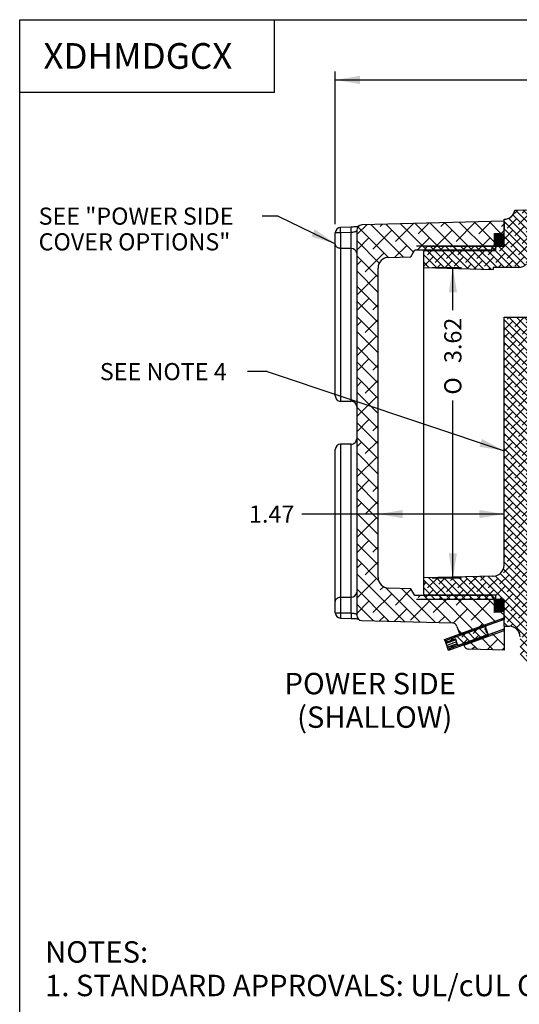
# Model space of a CAD drawing. Units: inches. Extents: x 1.9 to 65.9, y 1.7 to 42.4.
# Drawn here: x 1.9 to 13.6, y 19.4 to 42.4 of the extents above; entities that cross this region are included whole.
import ezdxf
from ezdxf.enums import TextEntityAlignment as Align
from ezdxf.lldxf.tags import DXFTag

# ---------------------------------------------------------------- set-up
doc = ezdxf.new("R2010")
doc.units = ezdxf.units.IN
doc.header["$MEASUREMENT"] = 0
for name, color, linetype in [('asize', 7, 'Continuous'), ('BORDER', 7, 'Continuous'), ('DV5_0', 7, 'Continuous'), ('DV5_Default', 7, 'Continuous')]:
    doc.layers.add(name, color=color, linetype=linetype)
doc.styles.add('SEACAD_arial_ttf', font='ARIAL.TTF')
doc.styles.add('SEACAD_semeca1_ttf', font='semeca1.ttf')
tags = doc.linetypes.add('HIDDEN2', pattern=[0.1875, 0.125, -0.0625]).pattern_tags.tags
tags[6:7] = [DXFTag(74, 4), DXFTag(75, 0), DXFTag(340, '0'), DXFTag(46, 0.0), DXFTag(50, 0.0), DXFTag(44, 0.0), DXFTag(45, 0.0)]
tags[4:5] = [DXFTag(74, 4), DXFTag(75, 0), DXFTag(340, '0'), DXFTag(46, 0.0), DXFTag(50, 0.0), DXFTag(44, 0.0), DXFTag(45, 0.0)]
doc.dimstyles.new('ANSI', dxfattribs={"dimtxt": 0.4, "dimasz": 0.576, "dimexe": 0.2, "dimexo": 0.2, "dimgap": 0.2, "dimtad": 0, "dimzin": 4, "dimdsep": 46, "dimtxsty": 'SEACAD_arial_ttf', "dimblk1": '_SE_FILLED', "dimblk2": '_SE_FILLED', "dimsah": 1, "dimcen": 0.2, "dimadec": 0, "dimazin": 0, "dimtfac": 1, "dimtofl": 0, "dimtmove": 0, "dimatfit": 3, "dimfxl": 0, "dimtolj": 1, "dimtzin": 4, "dimarcsym": 0})
pattern_1 = [(134.9999906380158, (0, 0), (-0.08838818531402357, -0.08838815642922036), []), (224.9999719140475, (0, 0), (-0.0883883008532268, -0.2651644692876328), [0.312499375, -0.187499625])]
pattern_2 = [(134.9999906380158, (0, 0), (-0.1767763706280471, -0.1767763128584407), []), (224.9999719140475, (0, 0), (-0.1767766017064536, -0.5303289385752656), [0.6249987499999999, -0.37499925])]

# ---------------------------------------------------------------- blocks, each defined once
blk = doc.blocks.new('SEANNOT_GROUP4')
at = {"layer": 'asize', "linetype": 'Continuous'}
blk.add_hatch(color=7, dxfattribs=at).paths.add_polyline_path([(12.65283850215098, 32.42095357625361), (13.22960361768808, 32.32966291450609), (12.7136227770711, 32.60307790227929)])
at = {"layer": 'asize', "color": 7, "linetype": 'Continuous'}
blk.add_line((7.698964663533108, 34.17552220200115), (7.236442027738016, 34.17552220200115), dxfattribs=at)
blk.add_lwpolyline([(7.698964663533108, 34.17552220200115), (13.22960361768808, 32.32966291450609)], dxfattribs=at)
at = {"layer": 'asize', "color": 7, "linetype": 'Continuous', "style": 'SEACAD_arial_ttf'}
blk.add_text('SEE NOTE 4', height=0.4, dxfattribs=at).set_placement((3.792094201651059, 34.37552220200115), align=Align.TOP_LEFT)
blk = doc.blocks.new('SEANNOT_GROUP5')
at = {"layer": 'asize', "linetype": 'Continuous'}
blk.add_hatch(color=7, dxfattribs=at).paths.add_polyline_path([(8.729171579039656, 37.32566887571837), (9.289603617688078, 37.16163255815668), (8.812666170608226, 37.49856379000641)])
at = {"layer": 'asize', "color": 7, "linetype": 'Continuous'}
blk.add_line((7.95628910918787, 37.80551818531982), (7.580567392359757, 37.80551818531982), dxfattribs=at)
blk.add_lwpolyline([(7.95628910918787, 37.80551818531982), (9.289603617688078, 37.16163255815668)], dxfattribs=at)
at = {"layer": 'asize', "color": 7, "linetype": 'Continuous', "style": 'SEACAD_arial_ttf'}
for s, p in [('SEE "POWER SIDE', (2.36230652279454, 38.00551818531981)), ('COVER OPTIONS"', (2.36230652279454, 37.40551818531981))]:
    blk.add_text(s, height=0.4, dxfattribs=at).set_placement(p, align=Align.TOP_LEFT)
blk = doc.blocks.new('DMBLK262')
at = {"layer": 'asize', "linetype": 'Continuous'}
for points in [[(10.86560360368709, 30.9456699265727), (10.28960361768808, 30.8496699289062), (10.86560360368709, 30.7536699312397)], [(12.65360363168907, 30.9456699265727), (12.65360363168907, 30.7536699312397), (13.22960361768808, 30.8496699289062)]]:
    blk.add_hatch(color=7, dxfattribs=at).paths.add_polyline_path(points)
at = {"layer": 'asize', "color": 7, "linetype": 'Continuous'}
blk.add_line((13.22960361768808, 30.8496699289062), (8.510357761485587, 30.8496699289062), dxfattribs=at)
at = {"layer": 'asize', "color": 7, "linetype": 'Continuous', "style": 'SEACAD_arial_ttf'}
blk.add_text('1.47', height=0.4, dxfattribs=at).set_placement((7.274705587572543, 31.0496699289062), align=Align.TOP_LEFT)
blk = doc.blocks.new('_SE_FILLED')
at = {"color": 0}
blk.add_line((0, 0), (-1, 0), dxfattribs=at)
blk.add_solid([(0, 0), (-1, -0.1665), (-1, 0.1665), (0, 0)], dxfattribs=at)
blk = doc.blocks.new('DMBLK263')
at = {"layer": 'asize', "linetype": 'Continuous'}
for points in [[(12.13108208107595, 36.02818067499264), (12.03508208340944, 36.60418066099164), (11.93908208574294, 36.02818067499264)], [(12.13108208107595, 29.93672712738296), (11.93908208574294, 29.93672712738296), (12.03508208340944, 29.36072714138395)]]:
    blk.add_hatch(color=7, dxfattribs=at).paths.add_polyline_path(points)
at = {"layer": 'asize', "color": 7, "linetype": 'Continuous'}
for p, q in [((11.55460361893767, 36.60418066099164), (12.23508208465903, 36.60418066099164)), ((12.03508208340944, 35.61034514853096), (12.03508208340944, 36.60418066099164)), ((12.03508208340944, 29.36072714138395), (12.03508208340944, 33.4985525675382)), ((11.55460361893767, 29.36072714138395), (12.23508208465903, 29.36072714138395))]:
    blk.add_line(p, q, dxfattribs=at)
for s, style, p in [('3.62', 'SEACAD_arial_ttf', (11.83508208340944, 34.37469293821632)), ('O', 'SEACAD_semeca1_ttf', (11.83508208340944, 33.63855258733912))]:
    blk.add_text(s, height=0.4, rotation=90, dxfattribs=dict(at, style=style)).set_placement(p, align=Align.TOP_LEFT)
blk = doc.blocks.new('DMBLK267')
at = {"layer": 'asize', "linetype": 'Continuous'}
for points in [[(9.865603603687088, 41.08072340257236), (9.289603617688078, 40.98472340490586), (9.865603603687088, 40.88872340723935)], [(25.58360363168907, 41.08072340257236), (25.58360363168907, 40.88872340723935), (26.15960361768808, 40.98472340490586)]]:
    blk.add_hatch(color=7, dxfattribs=at).paths.add_polyline_path(points)
at = {"layer": 'asize', "color": 7, "linetype": 'Continuous'}
for p, q in [((9.289603617688078, 37.61751741482346), (9.289603617688078, 41.18472340615544)), ((26.15960361768808, 37.51080802418436), (26.15960361768808, 41.18472340615544)), ((9.289603617688078, 40.98472340490586), (17.0367777483381, 40.98472340490586)), ((18.41242948703806, 40.98472340490586), (26.15960361768808, 40.98472340490586))]:
    blk.add_line(p, q, dxfattribs=at)
at = {"layer": 'asize', "color": 7, "linetype": 'Continuous', "style": 'SEACAD_arial_ttf'}
blk.add_text('8.44', height=0.4, dxfattribs=at).set_placement((17.17677752889179, 41.18472340490586), align=Align.TOP_LEFT)

msp = doc.modelspace()

# ---------------------------------------------------------------- hatches: boundary and pattern name
at = {"layer": 'DV5_0', "linetype": 'Continuous'}
h = msp.add_hatch(dxfattribs=at)
h.set_pattern_fill('ANSI38', scale=0.9999979999999999, angle=90, style=0, pattern_type=2)
h.set_pattern_definition(pattern_1)
edge = h.paths.add_edge_path()
edge.add_arc((13.23245417362491, 37.9824539011878), 0.25, 270, 351.3394407877949, ccw=False)
edge.add_line((13.23245417362491, 37.7324539011878), (13.22960361768808, 37.7324539011878))
edge.add_line((13.22960361768808, 37.7324539011878), (13.22960361768808, 37.1074539011878))
edge.add_line((13.22960361768808, 37.1074539011878), (11.42388564999084, 37.1074539011878))
edge.add_line((11.42388564999084, 37.1074539011878), (11.35460361768808, 36.9874539011878))
edge.add_line((11.35460361768808, 36.9874539011878), (11.35460361768807, 36.60418066099164))
edge.add_line((11.35460361768807, 36.60418066099164), (12.97960361768808, 36.56162853844172))
edge.add_line((12.97960361768808, 36.56162853844172), (12.97960361768808, 36.6074539011878))
edge.add_line((12.97960361768808, 36.6074539011878), (13.56897137033439, 36.6074539011878))
edge.add_arc((13.56897137033439, 36.8574539011878), 0.25, 269.9999999999996, 318.5000000000005)
edge.add_line((13.75621030053164, 36.69179888913386), (13.98560361768808, 36.95108086778469))
edge.add_line((13.98560361768808, 36.95108086778468), (13.98560361768808, 36.98206357496296))
edge.add_line((13.98560361768808, 36.98206357496296), (15.27239956106235, 36.98206357496296))
edge.add_arc((15.60460361768808, 36.2504539011878), 0.8034999999999998, -98.94982013808368, 114.4215070807922, ccw=False)
edge.add_line((15.47960361768808, 35.45673653965411), (15.47960361768808, 35.4469539011878))
edge.add_line((15.47960361768808, 35.4469539011878), (13.22960361768808, 35.4469539011878))
edge.add_line((13.22960361768808, 35.4469539011878), (13.22960361768808, 29.6533649620566))
edge.add_arc((12.97960361768808, 29.65336496205659), 0.25, 271.5000000000039, 360, ccw=False)
edge.add_line((12.98614785476506, 29.4034506308127), (11.35460361768808, 29.36072714138395))
edge.add_line((11.35460361768808, 29.36072714138395), (11.35460361768808, 28.9774539011878))
edge.add_line((11.35460361768808, 28.9774539011878), (11.42388564999084, 28.8574539011878))
edge.add_line((11.42388564999084, 28.8574539011878), (13.22960361768808, 28.8574539011878))
edge.add_line((13.22960361768808, 28.8574539011878), (13.22960361768808, 28.2324539011878))
edge.add_line((13.22960361768808, 28.2324539011878), (13.35460361768808, 28.2324539011878))
edge.add_arc((13.35460361768808, 27.9824539011878), 0.25, 0, 90, ccw=False)
edge.add_line((13.60460361768808, 27.9824539011878), (13.60460361768808, 27.40982574432617))
edge.add_line((13.60460361768808, 27.40982574432617), (14.61591396521912, 27.40982574432617))
edge.add_line((14.61591396521912, 27.40982574432617), (14.65030361768808, 28.51642574432617))
edge.add_line((14.65030361768808, 28.51642574432617), (14.65030361768808, 28.72143748398364))
edge.add_line((14.65030361768808, 28.72143748398364), (14.47305938061111, 28.72607878767433))
edge.add_arc((14.47960361768808, 28.97599311891822), 0.25, 180, 268.5000000000001, ccw=False)
edge.add_line((14.22960361768808, 28.97599311891822), (14.22960361768808, 33.24340910089376))
edge.add_line((14.22960361768808, 33.24340910089376), (14.20960361768808, 33.24340910089376))
edge.add_line((14.20960361768808, 33.24340910089376), (14.20960361768808, 33.39692731131787))
edge.add_line((14.20960361768808, 33.39692731131787), (14.22960361768808, 33.39692730875824))
edge.add_line((14.22960361768808, 33.39692730875824), (14.22960361768808, 33.66798647410573))
edge.add_line((14.22960361768808, 33.66798647410573), (14.20960361768808, 33.66798647410573))
edge.add_line((14.20960361768808, 33.66798647410573), (14.20960361768808, 33.72617893184305))
edge.add_line((14.20960361768808, 33.72617893184306), (14.22960361768808, 33.72617893184305))
edge.add_line((14.22960361768808, 33.72617893184305), (14.22960361768808, 34.95341468345737))
edge.add_arc((14.47960361768808, 34.95341468345737), 0.25, 91.49999999999977, 180, ccw=False)
edge.add_line((14.47305938061111, 35.20332901470127), (15.73774920134033, 35.23644608315623))
edge.add_line((15.73774920134033, 35.23644608315623), (15.73774920134033, 35.2369906593728))
edge.add_arc((15.74423348339579, 36.27097032749312), 1.034, 269.6406920405335, 342.3580792301887)
edge.add_line((16.72960361768808, 35.95759882520744), (16.72960361768808, 37.05437948738034))
edge.add_arc((16.97960361768808, 37.05437948738034), 0.25, 91.49999999999301, 180, ccw=False)
edge.add_line((16.97305938061114, 37.30429381862423), (17.2230593806111, 37.31084029901653))
edge.add_arc((17.22960361768808, 37.06092596777264), 0.25, 0, 91.50000000000188, ccw=False)
edge.add_line((17.47960361768808, 37.06092596777264), (17.47960361768808, 36.91645792284118))
edge.add_arc((17.72960361768808, 36.91645792284119), 0.25, 180, 268.4999999999989)
edge.add_line((17.72305938061111, 36.6665435915973), (19.85460361768811, 36.61072714138395))
edge.add_line((19.85460361768811, 36.61072714138395), (19.85460361768808, 36.9874539011878))
edge.add_line((19.85460361768808, 36.9874539011878), (19.78532158538533, 37.1074539011878))
edge.add_line((19.78532158538532, 37.1074539011878), (17.97960361768808, 37.1074539011878))
edge.add_line((17.97960361768808, 37.1074539011878), (17.97960361768808, 37.7324539011878))
edge.add_line((17.97960361768808, 37.7324539011878), (17.97675306175125, 37.7324539011878))
edge.add_arc((17.97675306175125, 37.9824539011878), 0.25, 188.6605592122051, 270, ccw=False)
edge.add_line((17.72960361768808, 37.94480881785328), (15.60460361768807, 38.0004539011878))
edge.add_line((15.60460361768807, 38.0004539011878), (13.47960361768808, 37.94480881785327))
h = msp.add_hatch(dxfattribs=at)
h.set_pattern_fill('ANSI38', scale=1.999996, angle=90, style=0, pattern_type=2)
h.set_pattern_definition(pattern_2)
edge = h.paths.add_edge_path()
edge.add_line((11.0569003224406, 36.85688708379014), (11.14960361768808, 37.0174539011878))
edge.add_line((11.14960361768808, 37.0174539011878), (12.93832158538532, 37.01745390118779))
edge.add_line((12.93832158538532, 37.0174539011878), (13.00760361768808, 37.1374539011878))
edge.add_line((13.00760361768808, 37.1374539011878), (13.00760361768808, 37.4024539011878))
edge.add_line((13.00760361768808, 37.4024539011878), (13.16560361768808, 37.4024539011878))
edge.add_line((13.16560361768808, 37.4024539011878), (13.22960361768808, 37.4664539011878))
edge.add_line((13.22960361768808, 37.4664539011878), (13.22960361768805, 37.68628132187261))
edge.add_line((13.22960361768806, 37.68628132187261), (9.911331499149599, 37.59938930843133))
edge.add_arc((9.914603617688078, 37.47443214280939), 0.125, 91.49999999999787, 180)
edge.add_line((9.789603617688078, 37.47443214280939), (9.789603617688078, 28.49047565956621))
edge.add_arc((9.914603617688078, 28.49047565956621), 0.125, 180, 268.5000000000022)
edge.add_line((9.911331499149599, 28.36551849394426), (12.01702331196556, 28.31037901328499))
edge.add_arc((12.01375119342708, 28.18542184766304), 0.125, 19.99999999999818, 88.49999999999972, ccw=False)
edge.add_line((12.13121277102532, 28.22817436557875), (12.20701741499405, 28.01990281798485))
edge.add_line((12.20701741499405, 28.01990281798485), (13.22960361768808, 28.3920937577365))
edge.add_line((13.22960361768808, 28.3920937577365), (13.22960361768808, 28.4984539011878))
edge.add_line((13.22960361768808, 28.4984539011878), (13.16560361768808, 28.5624539011878))
edge.add_line((13.16560361768808, 28.5624539011878), (13.00760361768808, 28.5624539011878))
edge.add_line((13.00760361768808, 28.5624539011878), (13.00760361768808, 28.8274539011878))
edge.add_line((13.00760361768808, 28.8274539011878), (12.93832158538532, 28.9474539011878))
edge.add_line((12.93832158538532, 28.9474539011878), (11.14960361768808, 28.9474539011878))
edge.add_line((11.14960361768808, 28.9474539011878), (11.05690032244062, 29.10802071858546))
edge.add_line((11.05690032244062, 29.10802071858546), (10.53305938061111, 29.12173797640293))
edge.add_arc((10.53960361768808, 29.37165230764683), 0.25, 180, 268.4999999999997, ccw=False)
edge.add_line((10.28960361768808, 29.37165230764683), (10.28960361768808, 36.59325549472877))
edge.add_arc((10.53960361768808, 36.59325549472877), 0.25, 91.50000000000028, 180, ccw=False)
edge.add_line((10.53305938061111, 36.84316982597267), (11.0569003224406, 36.85688708379014))
h = msp.add_hatch(color=7, dxfattribs=at)
edge = h.paths.add_edge_path()
edge.add_arc((13.01581669372445, 37.37724082515143), 0.008213076036367232, 90.00000000002478, 180)
edge.add_line((13.00760361768808, 37.37724082515143), (13.00760361768808, 37.11566697722417))
edge.add_arc((13.01581669372445, 37.11566697722417), 0.008213076036367095, 180, 269.9999999999752)
edge.add_line((13.01581669372445, 37.1074539011878), (13.22139054165171, 37.1074539011878))
edge.add_arc((13.22139054165172, 37.11566697722417), 0.008213076036366847, 269.9999999999752, 360)
edge.add_line((13.22960361768808, 37.11566697722417), (13.22960361768808, 37.37724082515143))
edge.add_arc((13.22139054165172, 37.37724082515143), 0.008213076036366949, 0, 90)
edge.add_line((13.22139054165172, 37.3854539011878), (13.01581669372445, 37.3854539011878))
h = msp.add_hatch(color=7, dxfattribs=at)
edge = h.paths.add_edge_path()
edge.add_arc((13.01581669372445, 28.58766697722417), 0.008213076036367232, 180, 269.9999999999752)
edge.add_line((13.01581669372445, 28.5794539011878), (13.22139054165172, 28.5794539011878))
edge.add_arc((13.22139054165172, 28.58766697722417), 0.008213076036366949, 270, 360)
edge.add_line((13.22960361768808, 28.58766697722417), (13.22960361768808, 28.84924082515144))
edge.add_arc((13.22139054165172, 28.84924082515143), 0.008213076036366847, 0, 90.00000000002478)
edge.add_line((13.22139054165171, 28.8574539011878), (13.01581669372445, 28.8574539011878))
edge.add_arc((13.01581669372445, 28.84924082515143), 0.008213076036367095, 90.00000000002478, 180)
edge.add_line((13.00760361768808, 28.84924082515143), (13.00760361768808, 28.58766697722416))
h = msp.add_hatch(dxfattribs=at)
h.set_pattern_fill('ANSI38', scale=0.9999979999999999, angle=90, style=0, pattern_type=2)
h.set_pattern_definition(pattern_1)
edge = h.paths.add_edge_path()
edge.add_line((12.0932162671876, 27.9341560978559), (12.1370528240604, 27.81371614770123))
edge.add_line((12.1370528240604, 27.81371614770123), (11.91152659507178, 27.73163131330307))
edge.add_line((11.91152659507178, 27.73163131330307), (11.93628105773185, 27.6636189861138))
edge.add_line((11.93628105773185, 27.6636189861138), (12.87597367851776, 28.00563912943947))
edge.add_line((12.87597367851776, 28.00563912943947), (12.8626936481775, 28.04212571292903))
edge.add_arc((12.9993535592315, 28.19888937309758), 0.2079682101637864, 200.3849966688115, 228.9194624588092, ccw=False)
edge.add_arc((13.00030945316565, 28.1962630760981), 0.2079682101637864, 171.0805375411898, 199.6150033311901, ccw=False)
edge.add_line((12.79485614930014, 28.22850770928683), (12.78157611895988, 28.26499429277639))
edge.add_line((12.78157611895988, 28.26499429277639), (11.84188349817397, 27.92297414945072))
edge.add_line((11.84188349817397, 27.92297414945072), (11.86769003819898, 27.85207126345773))
edge.add_line((11.86769003819898, 27.85207126345774), (12.0932162671876, 27.9341560978559))
h = msp.add_hatch(dxfattribs=at)
h.set_pattern_fill('ANSI38', scale=1.999996, angle=90, style=0, pattern_type=2)
h.set_pattern_definition(pattern_2)
edge = h.paths.add_edge_path()
edge.add_line((13.22960361768808, 27.67316167658003), (13.22960361768808, 28.17031910995252))
edge.add_line((13.22960361768808, 28.17031910995252), (12.27829441286321, 27.82407087581282))
edge.add_line((12.27829441286321, 27.82407087581282), (12.29548617624332, 27.77683689412537))
edge.add_arc((12.41294775384157, 27.81958941204104), 0.125, 199.9999999999774, 268.4999999999923)
edge.add_line((12.40967563530307, 27.6946322464191), (13.22960361768808, 27.67316167658003))

# ---------------------------------------------------------------- linework, layer by layer
at = {"layer": 'BORDER', "color": 7, "linetype": 'Continuous'}
for p, q in [((1.921159485141707, 42.39132331056693), (65.91475948514172, 42.39132331056693)), ((1.921159485141707, 1.668123310566935), (1.921159485141707, 42.39132331056693)), ((7.86822348849537, 40.69535108889391), (7.868223488495356, 42.39132331056693)), ((7.86822348849537, 40.69535108889391), (1.921159485141707, 40.69535108889391))]:
    msp.add_line(p, q, dxfattribs=at)
at = {"layer": 'DV5_Default', "color": 7, "linetype": 'Continuous'}
for p, q in [((13.47960361768808, 37.94480881785328), (15.60460361768807, 38.0004539011878)), ((13.23245417362491, 37.7324539011878), (13.22960361768808, 37.7324539011878)), ((13.22960361768808, 37.1074539011878), (13.22960361768808, 37.7324539011878)), ((9.66129929311852, 37.54908454653868), (9.411299194254664, 37.54247361819452)), ((9.414603617688076, 37.41751741357388), (9.411299190637017, 37.54247372898693)), ((9.664603617688078, 37.42412848231647), (9.661299372891511, 37.54908152469455)), ((9.789603617688078, 37.47443214280939), (9.789603617688078, 28.49047565956621)), ((13.22960361768806, 37.68628132187261), (9.911331499149597, 37.59938930843133)), ((13.22960361768806, 37.68628132187261), (13.22960361768808, 37.4664539011878)), ((9.414603617688078, 37.41751741357388), (9.289603617688078, 37.41751741357388)), ((9.289603617688078, 37.16163255815668), (9.289603617688078, 37.41751741357388)), ((9.664603617688078, 37.42412848231647), (9.414603617688078, 37.41751741357388)), ((9.414603617688078, 37.41751741357388), (9.414603617688078, 37.05251170476242)), ((9.664603617688078, 37.05251170476241), (9.664603617688078, 37.42412848231646)), ((13.00760361768808, 37.1374539011878), (13.00760361768808, 37.40245390118779)), ((13.00760361768808, 37.4024539011878), (13.16560361768808, 37.4024539011878)), ((13.00760361768808, 37.37724082515143), (13.00760361768808, 37.11566697722417)), ((13.22139054165172, 37.3854539011878), (13.01581669372445, 37.3854539011878)), ((13.16560361768808, 37.4024539011878), (13.22960361768808, 37.4664539011878)), ((13.16560361768808, 37.4024539011878), (13.16560361768808, 37.3854539011878)), ((13.22960361768808, 37.11566697722417), (13.22960361768808, 37.37724082515143)), ((9.289603617688078, 33.6074539011878), (9.289603617688078, 37.16163255815668)), ((9.414603617688078, 37.05251170476241), (9.414603617688078, 33.4824539011878)), ((9.664603617688078, 37.05251170476241), (9.414603617688078, 37.05251170476241)), ((9.664603617688078, 33.4824539011878), (9.664603617688078, 37.05251170476241)), ((11.0569003224406, 36.85688708379014), (11.14960361768808, 37.0174539011878)), ((11.14960361768808, 37.0174539011878), (12.93832158538532, 37.0174539011878)), ((11.42388564999084, 37.1074539011878), (11.35460361768808, 36.9874539011878)), ((11.42388564999084, 37.1074539011878), (13.22960361768808, 37.1074539011878)), ((12.93832158538532, 37.0174539011878), (13.00760361768808, 37.1374539011878)), ((13.00760361768808, 37.1074539011878), (13.00760361768808, 37.11566697722417)), ((13.01581669372445, 37.1074539011878), (13.22139054165172, 37.1074539011878)), ((13.04210361768808, 37.0034539011878), (13.04210361768808, 37.1074539011878)), ((10.53305938061111, 36.84316982597267), (11.0569003224406, 36.85688708379014)), ((11.35460361768807, 36.60418066099165), (11.35460361768808, 36.9874539011878)), ((10.28960361768808, 29.37165230764683), (10.28960361768808, 36.59325549472877)), ((11.35460361768808, 29.36072714138395), (11.35460361768808, 36.60418066099164)), ((11.35460361768807, 36.60418066099165), (12.97960361768808, 36.56162853844172)), ((12.97960361768808, 36.6074539011878), (12.97960361768808, 36.56162853844172)), ((13.56897137033439, 36.6074539011878), (12.97960361768808, 36.6074539011878)), ((13.22960361768808, 35.4469539011878), (15.47960361768808, 35.4469539011878)), ((13.22960361768808, 29.65336496205659), (13.22960361768808, 35.4469539011878)), ((9.414603617688078, 33.4824539011878), (9.664603617688076, 33.4824539011878)), ((9.414603617688078, 32.4824539011878), (9.414603617688076, 28.91239609761318)), ((9.664603617688078, 32.4824539011878), (9.41460361768808, 32.4824539011878)), ((9.664603617688078, 28.91239609761319), (9.664603617688078, 32.4824539011878)), ((9.289603617688078, 28.80327524421892), (9.289603617688078, 32.3574539011878)), ((12.98614785476506, 29.4034506308127), (11.35460361768808, 29.36072714138395)), ((11.35460361768808, 28.9774539011878), (11.35460361768808, 29.36072714138395)), ((11.05690032244062, 29.10802071858546), (10.53305938061111, 29.12173797640294)), ((11.14960361768808, 28.9474539011878), (11.05690032244062, 29.10802071858546)), ((11.35460361768808, 28.9774539011878), (11.42388564999084, 28.8574539011878)), ((9.289603617688078, 28.54739038880172), (9.289603617688078, 28.80327524421892)), ((9.414603617688078, 28.91239609761319), (9.414603617688076, 28.54739038880173)), ((9.414603617688078, 28.91239609761319), (9.664603617688076, 28.91239609761319)), ((9.664603617688078, 28.54077932005913), (9.664603617688078, 28.91239609761319)), ((12.93832158538532, 28.9474539011878), (11.14960361768808, 28.9474539011878)), ((13.22960361768808, 28.8574539011878), (11.42388564999084, 28.8574539011878)), ((13.00760361768808, 28.8274539011878), (12.93832158538532, 28.9474539011878)), ((13.00760361768808, 28.84924082515143), (13.00760361768808, 28.8574539011878)), ((13.00760361768808, 28.84924082515143), (13.00760361768808, 28.58766697722416)), ((13.00760361768808, 28.5624539011878), (13.00760361768808, 28.8274539011878)), ((13.22139054165171, 28.8574539011878), (13.01581669372445, 28.8574539011878)), ((13.04210361768808, 28.8574539011878), (13.04210361768808, 28.9614539011878)), ((13.22960361768808, 28.2324539011878), (13.22960361768808, 28.8574539011878)), ((13.22960361768808, 28.58766697722417), (13.22960361768808, 28.84924082515143)), ((9.289603617688078, 28.54739038880172), (9.414603617688078, 28.54739038880172)), ((9.414603617688076, 28.54739038880172), (9.411299190637033, 28.42243407338866)), ((9.414603617688078, 28.54739038880172), (9.664603617688078, 28.54077932005913)), ((9.664603617688078, 28.54077932005913), (9.661299366608297, 28.41582604007553)), ((13.16560361768808, 28.5624539011878), (13.00760361768808, 28.5624539011878)), ((13.01581669372445, 28.5794539011878), (13.22139054165172, 28.5794539011878)), ((13.16560361768808, 28.5794539011878), (13.16560361768808, 28.5624539011878)), ((13.22960361768808, 28.4984539011878), (13.16560361768808, 28.5624539011878)), ((9.411299197247521, 28.42243432863202), (9.661299288521555, 28.41582311327651)), ((9.911331499149599, 28.36551849394426), (12.01702331196556, 28.31037901328499)), ((13.22960361768808, 28.3920937577365), (12.20701741499405, 28.01990281798485)), ((13.22960361768808, 28.4984539011878), (13.22960361768808, 28.3920937577365)), ((11.84188349817397, 27.92297414945072), (12.78157611895988, 28.26499429277639)), ((12.13121277102532, 28.22817436557875), (12.20701741499405, 28.01990281798485)), ((12.27829441286321, 27.82407087581282), (13.22960361768808, 28.17031910995252)), ((12.79485614930014, 28.22850770928683), (12.78157611895987, 28.26499429277639)), ((12.86269364817749, 28.04212571292902), (12.79485614930014, 28.22850770928683)), ((13.22960361768808, 28.2324539011878), (13.35460361768808, 28.2324539011878)), ((13.22960361768808, 28.2324539011878), (13.22960361768808, 28.17031910995252)), ((13.22960361768808, 28.17031910995252), (13.22960361768808, 27.67316167658003)), ((11.86769003819898, 27.85207126345774), (11.84188349817397, 27.92297414945072)), ((12.0932162671876, 27.9341560978559), (11.86769003819898, 27.85207126345774)), ((11.87630958153962, 27.82838926276332), (11.86769003819898, 27.85207126345774)), ((12.10183581052824, 27.91047409716148), (11.87630958153962, 27.82838926276332)), ((11.89296400082504, 27.7826316218425), (11.87630958153962, 27.82838926276332)), ((12.11849022981366, 27.86471645624066), (11.89296400082504, 27.7826316218425)), ((12.13416288530025, 27.82165618918835), (11.90863665631163, 27.73957135479019)), ((11.91152659507178, 27.73163131330307), (12.1370528240604, 27.81371614770123)), ((12.87597367851776, 28.00563912943948), (11.93628105773185, 27.66361898611381)), ((12.0932162671876, 27.9341560978559), (12.1370528240604, 27.81371614770123)), ((12.27829441286321, 27.82407087581282), (12.29548617624332, 27.77683689412538)), ((12.87597367851776, 28.00563912943948), (12.86269364817749, 28.04212571292903)), ((11.90863665631164, 27.73957135479019), (11.89296400082504, 27.7826316218425)), ((11.91152659507178, 27.73163131330307), (11.90863665631164, 27.73957135479019)), ((11.93628105773185, 27.6636189861138), (11.91152659507178, 27.73163131330307)), ((13.22960361768808, 27.67316167658003), (12.40967563530307, 27.69463224641914))]:
    msp.add_line(p, q, dxfattribs=at)
at = {"layer": 'DV5_Default', "color": 7, "linetype": 'HIDDEN2'}
for p, q in [((12.99028310961239, 37.1074539011878), (11.18832158538532, 37.1074539011878)), ((11.36384122199512, 37.0034539011878), (13.04210361768808, 37.0034539011878)), ((12.99028310961239, 28.8574539011878), (11.18832158538532, 28.8574539011878)), ((11.36384122199512, 28.9614539011878), (13.04210361768808, 28.9614539011878)), ((12.19545713414973, 28.05166442856716), (13.22960361768808, 28.42806296644619)), ((12.79467549044925, 28.22900406540028), (11.85498286966334, 27.88698392207461)), ((12.28985469370762, 27.79230926523026), (13.22960361768808, 28.13434990124284)), ((12.86287430702839, 28.04162935681558), (11.92318168624248, 27.69960921348991))]:
    msp.add_line(p, q, dxfattribs=at)
at = {"layer": 'DV5_Default', "color": 7, "linetype": 'Continuous'}
for centre, radius, start, end in [((13.23245417362491, 37.9824539011878), 0.2500000000000001, 270, 351.3394407877949), ((13.23447442904669, 37.98087798028174), 0.2472626647335979, 330.4833225628976, 350.6441936722075), ((9.414603617688078, 37.41751741357388), 0.1250000000000006, 91.51481425809003, 180), ((9.914603617688078, 37.47443214280939), 0.1250000000000004, 91.49999999999787, 180), ((13.01581669372445, 37.37724082515143), 0.008213076036367188, 90.00000000002478, 180), ((13.22139054165172, 37.37724082515143), 0.008213076036366914, 0, 90), ((9.67096254611781, 36.93386179680572), 0.1188201861171136, 3.146389735792509, 93.06777758036621), ((13.01581669372445, 37.11566697722417), 0.008213076036366642, 180, 269.9999999999752), ((13.22139054165172, 37.11566697722417), 0.008213076036367188, 269.9999999999752, 0), ((10.53960361768808, 36.59325549472877), 0.2499999999999987, 91.50000000000027, 180), ((13.56897137033439, 36.8574539011878), 0.25, 269.9999999999996, 318.5000000000005), ((9.414603617688078, 33.6074539011878), 0.1250000000000005, 180, 270.0000000000008), ((9.664603617688087, 33.35745390118781), 0.1249999999999904, 0, 90.00000000000408), ((9.41460361768808, 32.3574539011878), 0.1250000000000022, 90.00000000000081, 180), ((9.664603617688087, 32.60745390118779), 0.1249999999999902, 269.9999999999959, 0), ((12.97960361768808, 29.65336496205659), 0.2500000000000001, 271.5000000000039, 0), ((10.53960361768808, 29.37165230764683), 0.2500000000000002, 180, 268.4999999999997), ((9.67096254611781, 29.03104600556988), 0.1188201861171136, 266.9322224196339, 356.8536102642075), ((13.01581669372445, 28.84924082515143), 0.008213076036367188, 90.00000000002478, 180), ((13.22139054165172, 28.84924082515143), 0.008213076036366914, 0, 90.00000000002478), ((9.414603617688078, 28.54739038880172), 0.1250000000000004, 180, 268.4851857419164), ((13.01581669372445, 28.58766697722417), 0.008213076036367188, 180, 269.9999999999752), ((13.22139054165172, 28.58766697722417), 0.008213076036367735, 270, 0), ((9.914603617688078, 28.49047565956621), 0.125, 180, 268.5000000000022), ((12.01375119342708, 28.18542184766304), 0.1249999999999995, 19.99999999999828, 88.49999999999972), ((13.00030945316565, 28.1962630760981), 0.2079682101637866, 171.0805375411898, 199.6150033311901), ((12.9993535592315, 28.19888937309758), 0.2079682101637864, 200.3849966688116, 228.9194624588092), ((13.35460361768808, 27.9824539011878), 0.2499999999999998, 0, 90), ((12.41294775384157, 27.81958941204104), 0.1249999999999579, 199.9999999999795, 268.4999999999918)]:
    msp.add_arc(centre, radius, start, end, dxfattribs=at)
for points, knots in [([(9.827187386286967, 37.56276906967667), (9.824787042088754, 37.56239334261299), (9.814059173575458, 37.56076893566336), (9.792061430488285, 37.55788573550109), (9.758321035348843, 37.55442431603232), (9.720891351094833, 37.55160898842326), (9.68702732272531, 37.5497899251156), (9.668327048817007, 37.54936616602872), (9.661297584586451, 37.54921288198924)], [0, 0, 0, 0, 0.06080057591441376, 0.262124078248654, 0.4725543411802364, 0.6851685040587582, 0.89901750252203, 1, 1, 1, 1]), ([(9.789603617688078, 37.45875187196698), (9.78960361768808, 37.45736524517365), (9.78879002937571, 37.45587063729366), (9.785627084780138, 37.45268658960904), (9.783242614506092, 37.45097872539099), (9.77702211288539, 37.44747948896882), (9.773222371263687, 37.44570005420557), (9.764263274696365, 37.44212271565444), (9.759046955259898, 37.44031084122305), (9.74762385641009, 37.43686057404621), (9.741388697462424, 37.43520642598645), (9.727835526223297, 37.43209408183455), (9.720536946512807, 37.43064680261698), (9.697935030377687, 37.4268673694384), (9.681369983742188, 37.42501521827322), (9.664603617688078, 37.42412848231647)], [0, 0, 0, 0, 0.1249999999999998, 0.1249999999999998, 0.2499999999999997, 0.2499999999999997, 0.3749999999999995, 0.3749999999999995, 0.4999999999999993, 0.4999999999999993, 0.6249999999999991, 0.6249999999999991, 0.749999999999999, 0.749999999999999, 1, 1, 1, 1]), ([(9.414603617688078, 37.05251170476241), (9.404917751590283, 37.05251170476241), (9.395505473770509, 37.05349402896106), (9.377181462372045, 37.05725372991028), (9.368419210367978, 37.0600275097921), (9.352319922987594, 37.06686775767167), (9.3448438881343, 37.07099504806713), (9.33156114981251, 37.08001859363536), (9.325647403524112, 37.08495639056694), (9.309815560094595, 37.10087904237667), (9.302294082990327, 37.1123798702954), (9.292103637799572, 37.13661827997293), (9.289603617688076, 37.14919785308394), (9.289603617688078, 37.16163255815668)], [0, 0, 0, 0, 0.125, 0.125, 0.25, 0.25, 0.375, 0.375, 0.5, 0.5, 0.75, 0.75, 1, 1, 1, 1]), ([(9.289603617688078, 28.80327524421892), (9.289603617688075, 28.81570994929166), (9.29210363779957, 28.82828952240267), (9.30229408299033, 28.8525279320802), (9.309815560094595, 28.86402875999893), (9.325647403524114, 28.87995141180867), (9.331561149812512, 28.88488920874025), (9.344843888134301, 28.89391275430847), (9.352319922987588, 28.89804004470392), (9.368419210367978, 28.9048802925835), (9.377181462372043, 28.90765407246532), (9.395505473770509, 28.91141377341454), (9.404917751590283, 28.91239609761319), (9.414603617688078, 28.91239609761319)], [0, 0, 0, 0, 0.2499999999999998, 0.2499999999999998, 0.4999999999999994, 0.4999999999999994, 0.6249999999999996, 0.6249999999999996, 0.7499999999999998, 0.7499999999999998, 0.8749999999999999, 0.8749999999999999, 1, 1, 1, 1]), ([(9.664603617688078, 28.54077932005913), (9.672984151556204, 28.5403360921889), (9.681202605800259, 28.53966580549603), (9.697333890742105, 28.53790665201445), (9.705331909375223, 28.53680174595461), (9.720493450815315, 28.53427005194012), (9.727665942678293, 28.53284884220106), (9.741215949210831, 28.52974477226984), (9.747581770581892, 28.52805868351711), (9.764703543209702, 28.52289092612128), (9.773906970851746, 28.51917454914129), (9.78627830143217, 28.5122274980499), (9.78960361768808, 28.50892795290026), (9.789603617688078, 28.50615593040862)], [0, 0, 0, 0, 0.1250000000000022, 0.1250000000000022, 0.2500000000000044, 0.2500000000000044, 0.3750000000000067, 0.3750000000000067, 0.5000000000000089, 0.5000000000000089, 0.7500000000000044, 0.7500000000000044, 1, 1, 1, 1]), ([(9.661290598553892, 28.41569989865308), (9.670235088382993, 28.41548311397291), (9.690509222711293, 28.41496996246054), (9.72593359973079, 28.41297915101663), (9.763372450767971, 28.41002579620878), (9.797381289267673, 28.40640370738275), (9.817868254290634, 28.4035922143346), (9.827291458543995, 28.40212379132964), (9.828272439483131, 28.40196876583831)], [0, 0, 0, 0, 0.1272914164335046, 0.3388396368837372, 0.5509310143130383, 0.7639877523881041, 0.9750412484614941, 1, 1, 1, 1])]:
    msp.add_open_spline(points, degree=3, knots=knots, dxfattribs=at)

# ---------------------------------------------------------------- block references
at = {"layer": 'asize'}
for name in ['SEANNOT_GROUP5', 'SEANNOT_GROUP4']:
    msp.add_blockref(name, (0, 0), dxfattribs=at)

# ---------------------------------------------------------------- texts
at = {"layer": 'asize', "color": 7, "linetype": 'Continuous', "style": 'SEACAD_arial_ttf'}
for s, height, p in [('XDHMDGCX', 0.6, (2.474843898596695, 41.84478478672018)), ('POWER SIDE', 0.5, (8.10477462248899, 27.14231604070169)), ('(SHALLOW)', 0.5, (8.398252883358555, 26.35970734504952)), ('NOTES:', 0.5, (2.51433573287365, 20.87716604400428)), ('1. STANDARD APPROVALS: UL/cUL CLASS I, DIVISION 1, GROUP B; NEMA ', 0.5, (2.51433573287365, 20.09455734835211))]:
    msp.add_text(s, height=height, dxfattribs=at).set_placement(p, align=Align.TOP_LEFT)

# ---------------------------------------------------------------- dimensions: what is measured, and where the dimension line sits
at = {"layer": 'asize', "color": 7, "linetype": 'Continuous'}
for base, p1, p2, picture, middle in [((26.15960361768808, 40.98472340490586), (9.289603617688078, 37.41751741357388), (26.15960361768808, 37.31080802293478), 'DMBLK267', (17.72460361584831, 40.98472340490586)), ((10.28960361768808, 30.8496699289062), (13.22960361768808, 29.65336496205659), (10.28960361768808, 29.37165230764683), 'DMBLK262', (8.510357761485587, 30.8496699289062))]:
    dim = msp.add_linear_dim(base=base, p1=p1, p2=p2, text='\\A1;<>', dimstyle='ANSI', override={"dimlfac": 0.5}, dxfattribs=at)
    dim.commit()
    dim.dimension.update_dxf_attribs({"geometry": picture, "text_midpoint": middle, "dimtype": 160})
dim = msp.add_linear_dim(base=(12.03508208340944, 29.36072714138395), p1=(11.35460361768808, 29.36072714138395), p2=(11.35460361768808, 36.60418066099164), angle=90, text='\\A1;%%C <>', dimstyle='ANSI', override={"dimlfac": 0.5}, dxfattribs=at)
dim.commit()
dim.dimension.update_dxf_attribs({"geometry": 'DMBLK263', "text_midpoint": (12.03508208340944, 34.55444884973424), "dimtype": 161})

doc.saveas('drawing.dxf')
